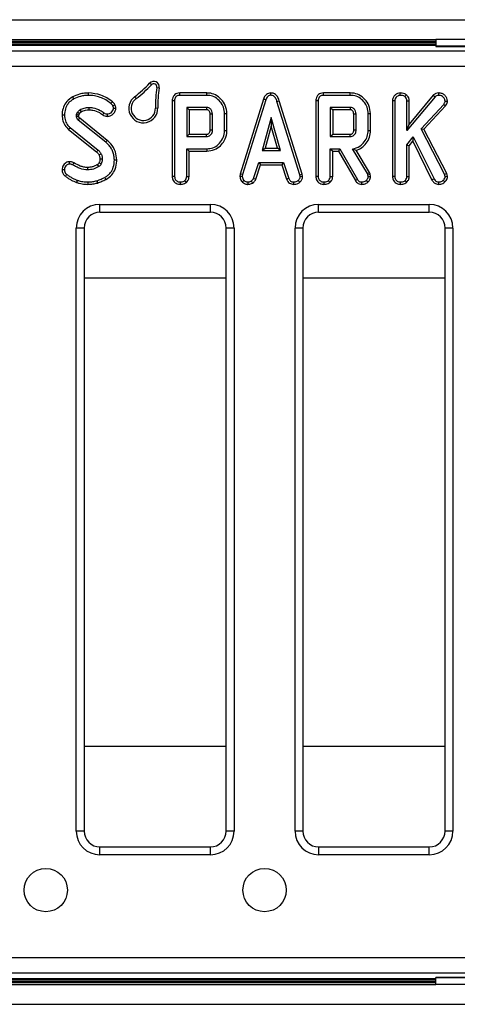
# Model space of a CAD drawing. Units: millimetres. Extents: x 8 to 418, y -29 to 291.
# Drawn here: x 51 to 62, y 185 to 210 of the extents above; entities that cross this region are included whole.
import ezdxf

# ---------------------------------------------------------------- set-up
doc = ezdxf.new("R2010")
doc.units = ezdxf.units.MM

msp = doc.modelspace()

# ---------------------------------------------------------------- linework, layer by layer
at = {"color": 7, "linetype": 'Continuous', "lineweight": 25}
for p, q in [((37.652426, 209.622643), (62.652426, 209.622643)), ((43.852426, 209.122643), (61.452426, 209.122643)), ((61.452426, 209.065126), (43.852426, 209.065126)), ((63.852426, 209.122643), (61.452426, 209.122643)), ((61.452426, 209.122643), (61.452426, 208.946623)), ((37.885697, 208.829784), (137.419154, 208.829784)), ((63.852426, 208.946623), (61.452426, 208.946623)), ((61.452426, 208.946623), (61.452426, 208.944643)), ((61.452426, 208.944643), (63.852426, 208.944643)), ((137.400018, 208.431306), (37.904833, 208.431306)), ((54.231836, 207.969645), (54.187633, 208.010145)), ((54.372851, 207.900867), (54.43198, 207.890969)), ((55.636347, 207.762003), (54.954045, 207.762003)), ((59.282413, 207.762003), (58.60011, 207.762003)), ((53.20506, 207.492723), (53.242687, 207.539395)), ((53.843747, 207.619298), (53.807964, 207.667399)), ((54.761506, 207.55932), (54.761506, 205.644287)), ((54.821457, 207.55861), (54.821457, 205.645117)), ((55.635486, 207.702052), (54.955267, 207.702052)), ((57.078232, 207.60487), (56.489871, 205.702852)), ((57.13507, 207.585746), (56.548235, 205.68866)), ((57.420493, 207.548188), (57.477909, 207.565448)), ((58.001769, 205.686919), (57.420493, 207.548188)), ((58.059955, 205.701714), (57.477909, 207.565448)), ((58.407571, 207.55932), (58.407571, 205.644287)), ((58.467523, 207.55861), (58.467523, 205.645117)), ((59.281552, 207.702052), (58.601333, 207.702052)), ((60.352426, 207.563), (60.352426, 205.644287)), ((60.412377, 207.561864), (60.412377, 205.645119)), ((61.431744, 207.661866), (60.719478, 206.805361)), ((60.719478, 206.805361), (60.719478, 207.562876)), ((61.38828, 207.703363), (60.779429, 206.971215)), ((60.779429, 206.971215), (60.779429, 207.564723)), ((52.334684, 207.21632), (52.359615, 207.271969)), ((52.359615, 207.271969), (52.41188, 207.241996)), ((52.643967, 207.394902), (52.644113, 207.334925)), ((54.335706, 207.379354), (54.39564, 207.380771)), ((55.630193, 207.39495), (55.128558, 207.39495)), ((55.128558, 207.39495), (55.128558, 206.65348)), ((55.128558, 207.39495), (55.18851, 207.334999)), ((55.18851, 207.334999), (55.18851, 206.713431)), ((55.628601, 207.334999), (55.18851, 207.334999)), ((55.630193, 207.39495), (55.628601, 207.334999)), ((59.276258, 207.39495), (58.774624, 207.39495)), ((58.774624, 207.39495), (58.774624, 206.65348)), ((58.774624, 207.39495), (58.834575, 207.334999)), ((58.834575, 207.334999), (58.834575, 206.713431)), ((59.274666, 207.334999), (58.834575, 207.334999)), ((59.276258, 207.39495), (59.274666, 207.334999)), ((61.079317, 206.849534), (61.65315, 207.47179)), ((61.151899, 206.839808), (61.701042, 207.43529)), ((52.33192, 207.172772), (52.39187, 207.174646)), ((52.376874, 207.073931), (52.415634, 207.119691)), ((53.073094, 206.512859), (52.376874, 207.073931)), ((52.392957, 207.199759), (52.41188, 207.241996)), ((53.110847, 206.559431), (52.415634, 207.119691)), ((55.782648, 207.227962), (55.722697, 207.226773)), ((55.722697, 206.82134), (55.722697, 207.226773)), ((55.782648, 206.820434), (55.782648, 207.227962)), ((56.089749, 206.810681), (56.089749, 207.237746)), ((56.149701, 206.810022), (56.149701, 207.238379)), ((57.276379, 207.140549), (57.042869, 206.304094)), ((57.509889, 206.304094), (57.276379, 207.140549)), ((57.276379, 207.140549), (57.276379, 206.917587)), ((59.428714, 207.227962), (59.368762, 207.226773)), ((59.368762, 206.82134), (59.368762, 207.226773)), ((59.428714, 206.820434), (59.428714, 207.227962)), ((59.735815, 206.810681), (59.735815, 207.237746)), ((59.795766, 206.810022), (59.795766, 207.238379)), ((52.132591, 206.835622), (52.840283, 206.266381)), ((52.170619, 206.881972), (52.87993, 206.311429)), ((55.782648, 206.820434), (55.722697, 206.82134)), ((56.089749, 206.810681), (56.149701, 206.810022)), ((57.276379, 206.917587), (57.121848, 206.364045)), ((57.43091, 206.364045), (57.276379, 206.917587)), ((59.428714, 206.820434), (59.368762, 206.82134)), ((60.719478, 206.805361), (60.779429, 206.971215)), ((61.676094, 205.699062), (61.079317, 206.849534)), ((61.079317, 206.849534), (61.151899, 206.839808)), ((61.732411, 205.72069), (61.151899, 206.839808)), ((55.128558, 206.65348), (55.18851, 206.713431)), ((55.128558, 206.65348), (55.630151, 206.65348)), ((55.18851, 206.713431), (55.628404, 206.713431)), ((55.630151, 206.65348), (55.628404, 206.713431)), ((58.774624, 206.65348), (58.834575, 206.713431)), ((58.774624, 206.65348), (59.276217, 206.65348)), ((58.834575, 206.713431), (59.274469, 206.713431)), ((59.276217, 206.65348), (59.274469, 206.713431)), ((60.719478, 206.443069), (60.880275, 206.651159)), ((60.779429, 206.422605), (60.868926, 206.538425)), ((60.880275, 206.651159), (60.868926, 206.538425)), ((60.868926, 206.538425), (61.354914, 205.550651)), ((60.880275, 206.651159), (61.40694, 205.58071)), ((52.87993, 206.311429), (52.840283, 206.266381)), ((55.128558, 206.346378), (55.639127, 206.346378)), ((55.128558, 205.644092), (55.128558, 206.346378)), ((55.128558, 206.346378), (55.18851, 206.286427)), ((55.18851, 206.286427), (55.63999, 206.286427)), ((55.18851, 205.642464), (55.18851, 206.286427)), ((57.042869, 206.304094), (57.121848, 206.364045)), ((57.042869, 206.304094), (57.509889, 206.304094)), ((57.121848, 206.364045), (57.43091, 206.364045)), ((57.509889, 206.304094), (57.43091, 206.364045)), ((58.774624, 206.346378), (59.017422, 206.346378)), ((58.774624, 205.644092), (58.774624, 206.346378)), ((58.774624, 206.346378), (58.834575, 206.286427)), ((58.834575, 205.642464), (58.834575, 206.286427)), ((58.834575, 206.286427), (58.982566, 206.286427)), ((59.017422, 206.346378), (58.982566, 206.286427)), ((58.982566, 206.286427), (59.409554, 205.536361)), ((59.017422, 206.346378), (59.460418, 205.568193)), ((59.714617, 205.715978), (59.34027, 206.342109)), ((59.34027, 206.342109), (59.431489, 206.306366)), ((59.769126, 205.741634), (59.431489, 206.306366)), ((60.719478, 205.644092), (60.719478, 206.443069)), ((60.719478, 206.443069), (60.779429, 206.422605)), ((60.779429, 205.642464), (60.779429, 206.422605)), ((52.960241, 206.211399), (52.905051, 206.187514)), ((52.986006, 206.079712), (52.92601, 206.079019)), ((52.616068, 205.808755), (52.615187, 205.868737)), ((52.89893, 205.891429), (52.86832, 205.94308)), ((52.958972, 205.963436), (52.904537, 205.988654)), ((56.828618, 205.59368), (56.961256, 205.996992)), ((56.884433, 205.5715), (57.00465, 205.937041)), ((56.961256, 205.996992), (57.587863, 205.996992)), ((56.961256, 205.996992), (57.00465, 205.937041)), ((57.00465, 205.937041), (57.544484, 205.937041)), ((57.587863, 205.996992), (57.544484, 205.937041)), ((57.544484, 205.937041), (57.664662, 205.572026)), ((57.587863, 205.996992), (57.720483, 205.594186)), ((52.348702, 205.549423), (52.328934, 205.492818)), ((56.489871, 205.702852), (56.480009, 205.64774)), ((56.548235, 205.68866), (56.489871, 205.702852)), ((56.548235, 205.68866), (56.540246, 205.644017)), ((58.001769, 205.686919), (58.059955, 205.701714)), ((58.010255, 205.644018), (58.001769, 205.686919)), ((58.07058, 205.648002), (58.059955, 205.701714)), ((59.714617, 205.715978), (59.769126, 205.741634)), ((59.725029, 205.686634), (59.714617, 205.715978)), ((59.725029, 205.686634), (59.782566, 205.703757)), ((59.735891, 205.641771), (59.725029, 205.686634)), ((59.782566, 205.703757), (59.769126, 205.741634)), ((59.796332, 205.646901), (59.782566, 205.703757)), ((61.676094, 205.699062), (61.732411, 205.72069)), ((61.690783, 205.642672), (61.676094, 205.699062)), ((61.751486, 205.647468), (61.732411, 205.72069)), ((52.924447, 204.933399), (55.732404, 204.933399)), ((58.478447, 204.933399), (61.286404, 204.933399)), ((52.924447, 204.733399), (55.732404, 204.733399)), ((58.478447, 204.733399), (61.286404, 204.733399)), ((52.324904, 189.01903), (52.324904, 204.333125)), ((52.524874, 204.333125), (52.324904, 204.333125)), ((52.524874, 204.333125), (52.524874, 189.01903)), ((56.331947, 204.333125), (56.131977, 204.333125)), ((56.131977, 189.01903), (56.131977, 204.333125)), ((56.331947, 204.333125), (56.331947, 189.01903)), ((57.878904, 189.01903), (57.878904, 204.333125)), ((58.078874, 204.333125), (57.878904, 204.333125)), ((58.078874, 204.333125), (58.078874, 189.01903)), ((61.885947, 204.333125), (61.685977, 204.333125)), ((61.685977, 189.01903), (61.685977, 204.333125)), ((61.885947, 204.333125), (61.885947, 189.01903)), ((52.524874, 189.01903), (52.324904, 189.01903)), ((56.331947, 189.01903), (56.131977, 189.01903)), ((58.078874, 189.01903), (57.878904, 189.01903)), ((61.885947, 189.01903), (61.685977, 189.01903)), ((52.924813, 188.419122), (52.924813, 188.619091)), ((52.924813, 188.619091), (55.732038, 188.619091)), ((55.732038, 188.419122), (55.732038, 188.619091)), ((58.478813, 188.419122), (58.478813, 188.619091)), ((58.478813, 188.619091), (61.286038, 188.619091)), ((61.286038, 188.419122), (61.286038, 188.619091)), ((55.732038, 188.419122), (52.924813, 188.419122)), ((61.286038, 188.419122), (58.478813, 188.419122)), ((37.904833, 185.813981), (137.400018, 185.813981)), ((137.419154, 185.415503), (37.885697, 185.415503)), ((63.852426, 185.300643), (61.452426, 185.300643)), ((61.452426, 185.298663), (61.452426, 185.300643)), ((63.852426, 185.298663), (61.452426, 185.298663)), ((61.452426, 185.122643), (61.452426, 185.298663)), ((43.852426, 185.18016), (61.452426, 185.18016)), ((43.852426, 185.122643), (61.452426, 185.122643)), ((63.852426, 185.122643), (61.452426, 185.122643)), ((37.652426, 184.622643), (62.652426, 184.622643))]:
    msp.add_line(p, q, dxfattribs=at)
at = {"color": 8, "linetype": 'Continuous', "lineweight": 25}
for p, q in [((61.452426, 209.035735), (43.852426, 209.035735)), ((43.852426, 208.997905), (61.452426, 208.997905)), ((61.452426, 208.969275), (43.852426, 208.969275)), ((52.924447, 204.733399), (52.924447, 204.933399)), ((55.732404, 204.733399), (55.732404, 204.933399)), ((58.478447, 204.733399), (58.478447, 204.933399)), ((61.286404, 204.733399), (61.286404, 204.933399)), ((52.524874, 203.07013), (56.131977, 203.07013)), ((58.078874, 203.07013), (61.685977, 203.07013)), ((52.524874, 191.175157), (56.131977, 191.175157)), ((58.078874, 191.175157), (61.685977, 191.175157)), ((43.852426, 185.276012), (61.452426, 185.276012)), ((61.452426, 185.247381), (43.852426, 185.247381)), ((43.852426, 185.209552), (61.452426, 185.209552))]:
    msp.add_line(p, q, dxfattribs=at)
at = {"color": 7, "linetype": 'Continuous', "lineweight": 25, "flags": 128}
for points in [[(52.635759, 207.702009), (52.635766, 207.720002), (52.635774, 207.737995), (52.635784, 207.761984)], [(54.955267, 207.702052), (54.954877, 207.721193), (54.954462, 207.741598), (54.954045, 207.762003)], [(55.635486, 207.702052), (55.635744, 207.720039), (55.636002, 207.738026), (55.636347, 207.762003)], [(57.262669, 207.702204), (57.262586, 207.722575), (57.262506, 207.742401), (57.262422, 207.762229)], [(58.601333, 207.702052), (58.600943, 207.721193), (58.600527, 207.741598), (58.60011, 207.762003)], [(59.281552, 207.702052), (59.28181, 207.720039), (59.282068, 207.738026), (59.282413, 207.762003)], [(60.551283, 207.702057), (60.551132, 207.721233), (60.55098, 207.741636), (60.550825, 207.76204)], [(61.524802, 207.702061), (61.524748, 207.72065), (61.524706, 207.739238), (61.524653, 207.762062)], [(52.263294, 207.610006), (52.248823, 207.63628), (52.234351, 207.662553)], [(54.821457, 207.55861), (54.802315, 207.558837), (54.781911, 207.559078), (54.761506, 207.55932)], [(57.13507, 207.585746), (57.115781, 207.592238), (57.097007, 207.598555), (57.078232, 207.60487)], [(58.467523, 207.55861), (58.448381, 207.558837), (58.427976, 207.559078), (58.407571, 207.55932)], [(60.412377, 207.561864), (60.393211, 207.562229), (60.372818, 207.562613), (60.352426, 207.563)], [(60.664224, 207.669375), (60.675648, 207.683534), (60.68707, 207.697694), (60.702008, 207.716211)], [(60.719478, 207.562876), (60.737605, 207.563434), (60.755732, 207.563991), (60.779429, 207.564723)], [(61.431744, 207.661866), (61.418279, 207.674721), (61.404813, 207.687574), (61.38828, 207.703363)], [(61.687993, 207.555608), (61.70725, 207.555173), (61.727715, 207.554714), (61.748181, 207.554256)], [(52.417725, 207.334117), (52.431416, 207.31183), (52.449197, 207.282885)], [(53.028467, 207.257568), (53.015943, 207.240077), (53.004753, 207.224447), (52.993564, 207.208815)], [(53.253193, 207.437201), (53.273723, 207.447114), (53.290459, 207.455195), (53.307196, 207.463276)], [(53.271777, 207.376019), (53.291213, 207.376153), (53.311625, 207.376297), (53.33204, 207.37644)], [(61.65315, 207.47179), (61.668472, 207.460111), (61.684756, 207.447699), (61.701042, 207.43529)], [(52.024817, 207.20123), (51.998701, 207.201313), (51.964846, 207.201421)], [(52.334684, 207.21632), (52.346832, 207.212868), (52.369895, 207.206313), (52.392957, 207.199759)], [(53.109009, 207.228777), (53.10889, 207.207856), (53.108777, 207.188306), (53.108661, 207.168754)], [(56.089749, 207.237746), (56.107736, 207.237936), (56.125723, 207.238126), (56.149701, 207.238379)], [(59.735815, 207.237746), (59.753802, 207.237936), (59.771789, 207.238126), (59.795766, 207.238379)], [(52.170619, 206.881972), (52.154058, 206.861787), (52.132591, 206.835622)], [(59.735815, 206.810681), (59.765791, 206.810351), (59.795766, 206.810022)], [(53.073094, 206.512859), (53.084421, 206.526831), (53.095747, 206.540803), (53.110847, 206.559431)], [(55.639127, 206.346378), (55.639558, 206.316403), (55.63999, 206.286427)], [(52.154593, 205.954401), (52.154361, 205.97464), (52.154132, 205.99454), (52.153898, 206.01444)], [(53.293116, 206.060288), (53.323106, 206.06044), (53.353095, 206.060591)], [(52.024804, 205.809407), (52.004565, 205.809244), (51.984665, 205.809082), (51.964765, 205.808919)], [(52.239319, 205.934417), (52.250676, 205.956485), (52.266788, 205.987801)], [(52.084887, 205.69482), (52.071351, 205.676569), (52.060255, 205.661608), (52.049156, 205.646648)], [(52.620696, 205.501647), (52.620582, 205.479254), (52.620485, 205.460467), (52.620389, 205.441679)], [(52.846003, 205.533371), (52.852033, 205.513129), (52.857588, 205.494484), (52.863142, 205.475838)], [(53.050124, 205.619152), (53.060401, 205.600705), (53.069867, 205.583714), (53.079334, 205.566722)], [(54.821457, 205.645117), (54.803281, 205.644866), (54.785104, 205.644614), (54.761506, 205.644287)], [(54.960374, 205.501686), (54.960244, 205.483493), (54.960121, 205.465301), (54.959959, 205.441679)], [(55.079177, 205.536996), (55.092214, 205.522908), (55.106139, 205.507862), (55.120066, 205.492816)], [(55.128558, 205.644092), (55.147677, 205.643573), (55.168093, 205.64302), (55.18851, 205.642464)], [(56.540246, 205.644017), (56.520587, 205.645231), (56.500298, 205.646488), (56.480009, 205.64774)], [(56.583728, 205.541767), (56.57029, 205.527538), (56.556422, 205.512859), (56.542554, 205.49818)], [(56.681006, 205.501804), (56.682047, 205.480048), (56.682967, 205.460864), (56.683885, 205.441679)], [(56.768352, 205.525434), (56.787794, 205.496607), (56.802027, 205.475507)], [(56.828618, 205.59368), (56.860849, 205.580877), (56.884433, 205.5715)], [(57.720483, 205.594186), (57.690538, 205.582301), (57.664662, 205.572026)], [(57.844647, 205.501818), (57.844, 205.469613), (57.843439, 205.441782)], [(57.958957, 205.540767), (57.982025, 205.515626), (57.999594, 205.496481)], [(58.010255, 205.644018), (58.044494, 205.646281), (58.07058, 205.648002)], [(58.467523, 205.645117), (58.449346, 205.644866), (58.43117, 205.644614), (58.407571, 205.644287)], [(58.606439, 205.501686), (58.60631, 205.483493), (58.606187, 205.465301), (58.606025, 205.441679)], [(58.725243, 205.536996), (58.73828, 205.522908), (58.752205, 205.507862), (58.766132, 205.492816)], [(58.774624, 205.644092), (58.793743, 205.643573), (58.814159, 205.64302), (58.834575, 205.642464)], [(59.460418, 205.568193), (59.445065, 205.558585), (59.429712, 205.548979), (59.409554, 205.536361)], [(59.569386, 205.501684), (59.569081, 205.48357), (59.568775, 205.465456), (59.568373, 205.441669)], [(59.686038, 205.54253), (59.707578, 205.519755), (59.727363, 205.49884)], [(59.735891, 205.641771), (59.767389, 205.644443), (59.796332, 205.646901)], [(60.412377, 205.645119), (60.392963, 205.644849), (60.372694, 205.644568), (60.352426, 205.644287)], [(60.55129, 205.501686), (60.551153, 205.482255), (60.551018, 205.461967), (60.550879, 205.441679)], [(60.670089, 205.53699), (60.68313, 205.522905), (60.697058, 205.507861), (60.710986, 205.492816)], [(60.719478, 205.644092), (60.738597, 205.643573), (60.759013, 205.64302), (60.779429, 205.642464)], [(61.40694, 205.58071), (61.377201, 205.56353), (61.354914, 205.550651)], [(61.523341, 205.501678), (61.522841, 205.467349), (61.522465, 205.44162)], [(61.640159, 205.544551), (61.653508, 205.531408), (61.668202, 205.51694), (61.682894, 205.502471)], [(61.690783, 205.642672), (61.709735, 205.644168), (61.73061, 205.645819), (61.751486, 205.647468)]]:
    msp.add_lwpolyline(points, dxfattribs=at)
at = {"color": 7, "linetype": 'Continuous', "lineweight": 25}
for centre in [(51.551426, 187.522643), (57.105426, 187.522643)]:
    msp.add_circle(centre, 0.55, dxfattribs=at)
for centre, radius, start, end in [((52.194426, 209.836419), 2.703359, 306.6456369, 317.5025699), ((54.292159, 207.914374), 0.141766, 350.4974301, 137.5025699), ((52.194426, 209.836419), 2.76331, 306.6456369, 317.5025699), ((54.292159, 207.914374), 0.081815, 350.4974301, 137.5025699), ((57.098244, 207.444667), 2.76331, 170.4974301, 181.3543631), ((57.098244, 207.444667), 2.703359, 170.4974301, 181.3543631), ((54.02766, 207.372071), 0.368083, 126.6456369, 1.3543631), ((54.02766, 207.372071), 0.308132, 126.6456369, 1.3543631)]:
    msp.add_arc(centre, radius, start, end, dxfattribs=at)
for centre, major_axis, ratio, start_param, end_param in [((52.924995, 204.332576), (0.189887, -0.570124), 0.998477855, 2.820542303, 4.390425241), ((55.731856, 204.332576), (0.189887, 0.570124), 0.998477855, 5.034352719, 6.604235658), ((58.478995, 204.332576), (0.189887, -0.570124), 0.998477855, 2.820542303, 4.390425241), ((61.285856, 204.332576), (0.189887, 0.570124), 0.998477855, 5.034352719, 6.604235658), ((52.924995, 204.332576), (-0.126784, 0.380661), 0.99696149, 5.962134957, 7.532017895), ((55.731856, 204.332576), (0.126784, 0.380661), 0.99696149, 5.034352719, 6.604235658), ((58.478995, 204.332576), (-0.126784, 0.380661), 0.99696149, 5.962134957, 7.532017895), ((61.285856, 204.332576), (0.126784, 0.380661), 0.99696149, 5.034352719, 6.604235658), ((52.924995, 189.019213), (-0.424393, -0.424393), 0.99969546, 5.497939437, 7.068431177), ((52.924995, 189.019213), (0.283015, 0.283015), 0.999391152, 2.356346783, 3.926838524), ((55.731856, 189.019213), (0.424393, -0.424393), 0.99969546, 5.497939437, 7.068431177), ((55.731856, 189.019213), (0.283015, -0.283015), 0.999391152, 5.497939437, 7.068431177), ((58.478995, 189.019213), (-0.424393, -0.424393), 0.99969546, 5.497939437, 7.068431177), ((58.478995, 189.019213), (0.283015, 0.283015), 0.999391152, 2.356346783, 3.926838524), ((61.285856, 189.019213), (0.424393, -0.424393), 0.99969546, 5.497939437, 7.068431177), ((61.285856, 189.019213), (0.283015, -0.283015), 0.999391152, 5.497939437, 7.068431177)]:
    msp.add_ellipse(centre, major_axis=major_axis, ratio=ratio, start_param=start_param, end_param=end_param, dxfattribs=at)
for points, knots in [([(52.635784, 207.761984), (52.601251, 207.76092), (52.523539, 207.758526), (52.385648, 207.73245), (52.290322, 207.688411), (52.234351, 207.662553)], [0, 0, 0, 0, 0.248225111, 0.558590341, 1, 1, 1, 1]), ([(53.242687, 207.539395), (53.196874, 207.573491), (53.106013, 207.641112), (52.904641, 207.733884), (52.742086, 207.750873), (52.635784, 207.761984)], [0, 0, 0, 0, 0.2603127378, 0.5162819774, 1, 1, 1, 1]), ([(54.954045, 207.762003), (54.927152, 207.759689), (54.881647, 207.755774), (54.824584, 207.723861), (54.785668, 207.677939), (54.764198, 207.620288), (54.762362, 207.578705), (54.761506, 207.55932)], [0, 0, 0, 0, 0.2536961375, 0.4292647289, 0.6055362042, 0.8161162332, 1, 1, 1, 1]), ([(56.149701, 207.238379), (56.141625, 207.309125), (56.126433, 207.44222), (56.01296, 207.608127), (55.868736, 207.722004), (55.731436, 207.758892), (55.656294, 207.761351), (55.636347, 207.762003)], [0, 0, 0, 0, 0.259477956, 0.488161952, 0.721883686, 0.926171537, 1, 1, 1, 1]), ([(57.262422, 207.762229), (57.242662, 207.76038), (57.203735, 207.756738), (57.152348, 207.726916), (57.119303, 207.690097), (57.094757, 207.648811), (57.08457, 207.621724), (57.078232, 207.60487)], [0, 0, 0, 0, 0.226974217, 0.447150984, 0.666463912, 0.792478308, 1, 1, 1, 1]), ([(57.477909, 207.565448), (57.465391, 207.602065), (57.44533, 207.660748), (57.387654, 207.724447), (57.327139, 207.757227), (57.283178, 207.760625), (57.262422, 207.762229)], [0, 0, 0, 0, 0.364086066, 0.583483618, 0.803342784, 1, 1, 1, 1]), ([(58.60011, 207.762003), (58.573217, 207.759689), (58.527713, 207.755774), (58.47065, 207.723861), (58.431734, 207.677939), (58.410264, 207.620288), (58.408428, 207.578705), (58.407571, 207.55932)], [0, 0, 0, 0, 0.253696138, 0.429264729, 0.605536204, 0.816116233, 1, 1, 1, 1]), ([(59.795766, 207.238379), (59.787691, 207.309125), (59.772498, 207.44222), (59.659026, 207.608127), (59.514802, 207.722004), (59.377501, 207.758892), (59.30236, 207.761351), (59.282413, 207.762003)], [0, 0, 0, 0, 0.259477956, 0.488161952, 0.721883686, 0.926171537, 1, 1, 1, 1]), ([(60.550825, 207.76204), (60.526708, 207.759359), (60.479373, 207.754097), (60.418617, 207.713607), (60.381098, 207.66807), (60.357174, 207.616609), (60.354288, 207.584026), (60.352426, 207.563)], [0, 0, 0, 0, 0.232130975, 0.455612003, 0.686124848, 0.797447332, 1, 1, 1, 1]), ([(60.702008, 207.716211), (60.690078, 207.724126), (60.657448, 207.745775), (60.604416, 207.760165), (60.565246, 207.761535), (60.550825, 207.76204)], [0, 0, 0, 0, 0.2669483979, 0.7301160905, 1, 1, 1, 1]), ([(61.524653, 207.762062), (61.5008, 207.759438), (61.453819, 207.754271), (61.410914, 207.72421), (61.391172, 207.706027), (61.38828, 207.703363)], [0, 0, 0, 0, 0.468157169, 0.922076523, 1, 1, 1, 1]), ([(61.748181, 207.554256), (61.744774, 207.579658), (61.738157, 207.628997), (61.692261, 207.692437), (61.632907, 207.741779), (61.570889, 207.760377), (61.535214, 207.761677), (61.524653, 207.762062)], [0, 0, 0, 0, 0.22561363, 0.438199573, 0.68091581, 0.905541279, 1, 1, 1, 1]), ([(52.234351, 207.662553), (52.180919, 207.627373), (52.081342, 207.56181), (51.994955, 207.40776), (51.967049, 207.285731), (51.965241, 207.216541), (51.964846, 207.201421)], [0, 0, 0, 0, 0.337779122, 0.629489493, 0.919033703, 1, 1, 1, 1]), ([(52.263294, 207.610006), (52.236527, 207.593592), (52.182185, 207.560269), (52.101643, 207.47983), (52.038513, 207.356801), (52.029495, 207.25437), (52.024817, 207.20123)], [0, 0, 0, 0, 0.189016526, 0.38373602, 0.68028398, 1, 1, 1, 1]), ([(52.635759, 207.702009), (52.601212, 207.700924), (52.53204, 207.698751), (52.404347, 207.674525), (52.318012, 207.635034), (52.263294, 207.610006)], [0, 0, 0, 0, 0.267617319, 0.535835754, 1, 1, 1, 1]), ([(53.20506, 207.492723), (53.162102, 207.524968), (53.076811, 207.588988), (52.933673, 207.652034), (52.786253, 207.694207), (52.68642, 207.699383), (52.635759, 207.702009)], [0, 0, 0, 0, 0.2599790165, 0.5161691337, 0.754478174, 1, 1, 1, 1]), ([(53.307196, 207.463276), (53.298485, 207.478406), (53.285723, 207.500573), (53.261542, 207.524052), (53.248989, 207.534267), (53.242687, 207.539395)], [0, 0, 0, 0, 0.517036417, 0.757528874, 1, 1, 1, 1]), ([(54.955267, 207.702052), (54.936662, 207.700751), (54.906111, 207.698614), (54.867227, 207.67962), (54.840601, 207.650896), (54.823709, 207.608847), (54.822256, 207.576422), (54.821457, 207.55861)], [0, 0, 0, 0, 0.247739019, 0.40680807, 0.567070173, 0.762179736, 1, 1, 1, 1]), ([(56.089749, 207.237746), (56.08447, 207.292541), (56.073885, 207.402391), (55.985846, 207.545107), (55.865496, 207.653977), (55.737889, 207.697859), (55.661113, 207.701003), (55.635486, 207.702052)], [0, 0, 0, 0, 0.226872971, 0.454822135, 0.679797863, 0.893119483, 1, 1, 1, 1]), ([(57.262669, 207.702204), (57.248548, 207.700878), (57.220128, 207.69821), (57.181635, 207.672516), (57.15308, 207.633332), (57.141153, 207.601818), (57.13507, 207.585746)], [0, 0, 0, 0, 0.226620522, 0.456087944, 0.722611811, 1, 1, 1, 1]), ([(57.420493, 207.548188), (57.410445, 207.57847), (57.395243, 207.624291), (57.353228, 207.673856), (57.310253, 207.698523), (57.278282, 207.700996), (57.262669, 207.702204)], [0, 0, 0, 0, 0.396801468, 0.600402815, 0.804859897, 1, 1, 1, 1]), ([(58.601333, 207.702052), (58.582728, 207.700751), (58.552177, 207.698614), (58.513293, 207.67962), (58.486666, 207.650896), (58.469775, 207.608847), (58.468321, 207.576422), (58.467523, 207.55861)], [0, 0, 0, 0, 0.247739019, 0.40680807, 0.567070173, 0.762179737, 1, 1, 1, 1]), ([(59.735815, 207.237746), (59.730535, 207.292541), (59.719951, 207.402391), (59.631911, 207.545107), (59.511562, 207.653977), (59.383955, 207.697859), (59.307179, 207.701003), (59.281552, 207.702052)], [0, 0, 0, 0, 0.226872971, 0.454822135, 0.679797863, 0.893119483, 1, 1, 1, 1]), ([(60.551283, 207.702057), (60.535555, 207.700493), (60.504045, 207.69736), (60.462429, 207.670521), (60.429228, 207.633513), (60.413564, 207.593839), (60.412658, 207.569438), (60.412377, 207.561864)], [0, 0, 0, 0, 0.215364879, 0.431486047, 0.663618402, 0.895587259, 1, 1, 1, 1]), ([(60.664224, 207.669375), (60.655154, 207.675283), (60.629793, 207.691801), (60.589858, 207.700933), (60.560903, 207.701777), (60.551283, 207.702057)], [0, 0, 0, 0, 0.271041782, 0.757798958, 1, 1, 1, 1]), ([(60.719478, 207.562876), (60.717019, 207.580645), (60.712458, 207.613604), (60.686997, 207.6474), (60.670199, 207.66361), (60.664224, 207.669375)], [0, 0, 0, 0, 0.429799948, 0.797200114, 1, 1, 1, 1]), ([(60.779429, 207.564723), (60.776289, 207.588696), (60.770191, 207.635243), (60.73533, 207.684245), (60.710585, 207.707983), (60.702008, 207.716211)], [0, 0, 0, 0, 0.40961748, 0.795368641, 1, 1, 1, 1]), ([(61.524802, 207.702061), (61.506364, 207.699846), (61.471267, 207.695629), (61.444465, 207.672733), (61.431744, 207.661866)], [0, 0, 0, 0, 0.525347707, 1, 1, 1, 1]), ([(61.687993, 207.555608), (61.685958, 207.570917), (61.681336, 207.605689), (61.647718, 207.651089), (61.602789, 207.688536), (61.557515, 207.700951), (61.532027, 207.701816), (61.524802, 207.702061)], [0, 0, 0, 0, 0.190183488, 0.431997926, 0.681588675, 0.90974439, 1, 1, 1, 1]), ([(61.65315, 207.47179), (61.657986, 207.479607), (61.667665, 207.495253), (61.682477, 207.522312), (61.685995, 207.543548), (61.687993, 207.555608)], [0, 0, 0, 0, 0.30136264, 0.603235057, 1, 1, 1, 1]), ([(61.701042, 207.43529), (61.710945, 207.450849), (61.73085, 207.482123), (61.744949, 207.52367), (61.747543, 207.548218), (61.748181, 207.554256)], [0, 0, 0, 0, 0.427450615, 0.859176855, 1, 1, 1, 1]), ([(52.359615, 207.271969), (52.366903, 207.282157), (52.377838, 207.297443), (52.397044, 207.318666), (52.409901, 207.328272), (52.417725, 207.334117)], [0, 0, 0, 0, 0.438971517, 0.658620808, 1, 1, 1, 1]), ([(52.41188, 207.241996), (52.415547, 207.247062), (52.422776, 207.257047), (52.434578, 207.271477), (52.444291, 207.279056), (52.449197, 207.282885)], [0, 0, 0, 0, 0.3375754, 0.665370565, 1, 1, 1, 1]), ([(52.417725, 207.334117), (52.43537, 207.34322), (52.470699, 207.361446), (52.527039, 207.379855), (52.584879, 207.392983), (52.624147, 207.394258), (52.643967, 207.394902)], [0, 0, 0, 0, 0.25127194, 0.503100405, 0.749202817, 1, 1, 1, 1]), ([(52.449197, 207.282885), (52.466925, 207.291805), (52.502415, 207.309661), (52.567773, 207.329895), (52.615892, 207.333065), (52.644113, 207.334925)], [0, 0, 0, 0, 0.292112952, 0.584817417, 1, 1, 1, 1]), ([(52.643967, 207.394902), (52.678557, 207.393174), (52.77898, 207.388158), (52.912828, 207.33951), (52.997511, 207.279504), (53.028467, 207.257568)], [0, 0, 0, 0, 0.250006642, 0.725838614, 1, 1, 1, 1]), ([(52.644113, 207.334925), (52.678742, 207.333019), (52.77175, 207.3279), (52.892539, 207.281193), (52.966764, 207.228016), (52.993564, 207.208815)], [0, 0, 0, 0, 0.2748384071, 0.7381715301, 1, 1, 1, 1]), ([(53.028467, 207.257568), (53.037039, 207.25174), (53.056698, 207.238374), (53.085204, 207.230016), (53.103781, 207.229049), (53.109009, 207.228777)], [0, 0, 0, 0, 0.357180939, 0.819115482, 1, 1, 1, 1]), ([(53.108661, 207.168754), (53.1428, 207.172295), (53.199672, 207.178194), (53.271911, 207.232678), (53.319577, 207.298084), (53.328394, 207.35352), (53.33204, 207.37644)], [0, 0, 0, 0, 0.300763832, 0.501039804, 0.793702166, 1, 1, 1, 1]), ([(53.109009, 207.228777), (53.129375, 207.230392), (53.165386, 207.23325), (53.215651, 207.262043), (53.247984, 207.304793), (53.268851, 207.345174), (53.271123, 207.369123), (53.271777, 207.376019)], [0, 0, 0, 0, 0.252173971, 0.445895734, 0.701052169, 0.913920348, 1, 1, 1, 1]), ([(53.253193, 207.437201), (53.247724, 207.446899), (53.238897, 207.462555), (53.220983, 207.479822), (53.210385, 207.488409), (53.20506, 207.492723)], [0, 0, 0, 0, 0.447513745, 0.722426957, 1, 1, 1, 1]), ([(53.271777, 207.376019), (53.270764, 207.385298), (53.269091, 207.400616), (53.261565, 207.420887), (53.255998, 207.431734), (53.253193, 207.437201)], [0, 0, 0, 0, 0.43246949, 0.713964103, 1, 1, 1, 1]), ([(53.33204, 207.37644), (53.331077, 207.385674), (53.329149, 207.404163), (53.321853, 207.433819), (53.312446, 207.452725), (53.307196, 207.463276)], [0, 0, 0, 0, 0.305967187, 0.612663615, 1, 1, 1, 1]), ([(55.722697, 207.226773), (55.721823, 207.242088), (55.720221, 207.270188), (55.699627, 207.30266), (55.676239, 207.32505), (55.651146, 207.334116), (55.635008, 207.334748), (55.628601, 207.334999)], [0, 0, 0, 0, 0.282054453, 0.517507581, 0.698298178, 0.880226284, 1, 1, 1, 1]), ([(55.782648, 207.227962), (55.780039, 207.254008), (55.775124, 207.303088), (55.734926, 207.356251), (55.689865, 207.386024), (55.654739, 207.393738), (55.634855, 207.39472), (55.630193, 207.39495)], [0, 0, 0, 0, 0.307452931, 0.579354591, 0.761917064, 0.944172111, 1, 1, 1, 1]), ([(59.368762, 207.226773), (59.367889, 207.242088), (59.366286, 207.270188), (59.345692, 207.30266), (59.322305, 207.32505), (59.297212, 207.334116), (59.281073, 207.334748), (59.274666, 207.334999)], [0, 0, 0, 0, 0.282054453, 0.51750758, 0.698298178, 0.880226284, 1, 1, 1, 1]), ([(59.428714, 207.227962), (59.426105, 207.254008), (59.42119, 207.303088), (59.380992, 207.356251), (59.335931, 207.386024), (59.300804, 207.393738), (59.280921, 207.39472), (59.276258, 207.39495)], [0, 0, 0, 0, 0.307452931, 0.5793545908, 0.761917064, 0.9441721111, 1, 1, 1, 1]), ([(51.964846, 207.201421), (51.969605, 207.150892), (51.979173, 207.049295), (52.041591, 206.920702), (52.105825, 206.860646), (52.132591, 206.835622)], [0, 0, 0, 0, 0.365948595, 0.735799411, 1, 1, 1, 1]), ([(52.024817, 207.20123), (52.030202, 207.150493), (52.040176, 207.056516), (52.09894, 206.946649), (52.150867, 206.899794), (52.170619, 206.881972)], [0, 0, 0, 0, 0.420980945, 0.779753615, 1, 1, 1, 1]), ([(52.33192, 207.172772), (52.331917, 207.175772), (52.33191, 207.181771), (52.332059, 207.190771), (52.332555, 207.199543), (52.333555, 207.208051), (52.334308, 207.213563), (52.334684, 207.21632)], [0, 0, 0, 0, 0.205976999, 0.411969082, 0.618008393, 0.808929116, 1, 1, 1, 1]), ([(52.376874, 207.073931), (52.364811, 207.085521), (52.340515, 207.108866), (52.33344, 207.147479), (52.332184, 207.168376), (52.33192, 207.172772)], [0, 0, 0, 0, 0.437738443, 0.881707579, 1, 1, 1, 1]), ([(52.39187, 207.174646), (52.391876, 207.177645), (52.391888, 207.183332), (52.392044, 207.191723), (52.392653, 207.197077), (52.392957, 207.199759)], [0, 0, 0, 0, 0.357752628, 0.67834485, 1, 1, 1, 1]), ([(52.415634, 207.119691), (52.412616, 207.122392), (52.408845, 207.125769), (52.4049, 207.129698), (52.402466, 207.132287), (52.398006, 207.13851), (52.392864, 207.153198), (52.392249, 207.166461), (52.39187, 207.174646)], [0, 0, 0, 0, 0.1943702661, 0.2429611501, 0.2672565811, 0.3649302949, 0.6080706741, 1, 1, 1, 1]), ([(52.993564, 207.208815), (53.002098, 207.202996), (53.027941, 207.185372), (53.067889, 207.17113), (53.098741, 207.169332), (53.108661, 207.168754)], [0, 0, 0, 0, 0.250670811, 0.75906285, 1, 1, 1, 1]), ([(55.628404, 206.713431), (55.640519, 206.714478), (55.663007, 206.716422), (55.690903, 206.734954), (55.712262, 206.761172), (55.722092, 206.791983), (55.722528, 206.813138), (55.722697, 206.82134)], [0, 0, 0, 0, 0.22342058, 0.414714945, 0.605436666, 0.847036433, 1, 1, 1, 1]), ([(55.630151, 206.65348), (55.649202, 206.655471), (55.687514, 206.659474), (55.734536, 206.691605), (55.766183, 206.734145), (55.78122, 206.778586), (55.782217, 206.807809), (55.782648, 206.820434)], [0, 0, 0, 0, 0.225241217, 0.452947292, 0.652619455, 0.849933882, 1, 1, 1, 1]), ([(55.639127, 206.346378), (55.692101, 206.350893), (55.798523, 206.359963), (55.941721, 206.452106), (56.046268, 206.588912), (56.087423, 206.719826), (56.089326, 206.794162), (56.089749, 206.810681)], [0, 0, 0, 0, 0.219939902, 0.441842778, 0.68859234, 0.930799565, 1, 1, 1, 1]), ([(55.63999, 206.286427), (55.706282, 206.293046), (55.833716, 206.305768), (55.98602, 206.413213), (56.095407, 206.555843), (56.145367, 206.695035), (56.148755, 206.784938), (56.149701, 206.810022)], [0, 0, 0, 0, 0.2435239, 0.468128326, 0.666452308, 0.90693678, 1, 1, 1, 1]), ([(59.274469, 206.713431), (59.286585, 206.714478), (59.309073, 206.716422), (59.336969, 206.734954), (59.358328, 206.761172), (59.368157, 206.791983), (59.368593, 206.813138), (59.368762, 206.82134)], [0, 0, 0, 0, 0.22342058, 0.414714945, 0.605436666, 0.847036433, 1, 1, 1, 1]), ([(59.276217, 206.65348), (59.295268, 206.655471), (59.333579, 206.659474), (59.380602, 206.691605), (59.412249, 206.734145), (59.427286, 206.778586), (59.428283, 206.807809), (59.428714, 206.820434)], [0, 0, 0, 0, 0.225241217, 0.452947292, 0.652619455, 0.849933882, 1, 1, 1, 1]), ([(59.34027, 206.342109), (59.403896, 206.36035), (59.519073, 206.39337), (59.641899, 206.517263), (59.721975, 206.655186), (59.731242, 206.759301), (59.735815, 206.810681)], [0, 0, 0, 0, 0.294100163, 0.532392129, 0.769239544, 1, 1, 1, 1]), ([(59.431489, 206.306366), (59.480381, 206.325839), (59.578136, 206.364772), (59.692195, 206.485163), (59.77973, 206.633811), (59.790434, 206.751435), (59.795766, 206.810022)], [0, 0, 0, 0, 0.235655932, 0.471166759, 0.736597725, 1, 1, 1, 1]), ([(53.293116, 206.060288), (53.29119, 206.094931), (53.28728, 206.165225), (53.256191, 206.266393), (53.210971, 206.362702), (53.150387, 206.447589), (53.097996, 206.491831), (53.073094, 206.512859)], [0, 0, 0, 0, 0.199566253, 0.40492971, 0.605472624, 0.812479649, 1, 1, 1, 1]), ([(53.353095, 206.060591), (53.345479, 206.130198), (53.329317, 206.277914), (53.233868, 206.45177), (53.142877, 206.5314), (53.110847, 206.559431)], [0, 0, 0, 0, 0.366067211, 0.776851937, 1, 1, 1, 1]), ([(52.840283, 206.266381), (52.847901, 206.258991), (52.863873, 206.243497), (52.887414, 206.218434), (52.899129, 206.197896), (52.905051, 206.187514)], [0, 0, 0, 0, 0.310766051, 0.651574477, 1, 1, 1, 1]), ([(52.87993, 206.311429), (52.887592, 206.304068), (52.902918, 206.289341), (52.924873, 206.265991), (52.944827, 206.240319), (52.955075, 206.221091), (52.960241, 206.211399)], [0, 0, 0, 0, 0.2470181312, 0.4941639176, 0.7450440672, 1, 1, 1, 1]), ([(52.153898, 206.01444), (52.140395, 206.013477), (52.108489, 206.011203), (52.060652, 205.992585), (52.015909, 205.954634), (51.987457, 205.91156), (51.968686, 205.861486), (51.966298, 205.829478), (51.964765, 205.808919)], [0, 0, 0, 0, 0.130768127, 0.308966186, 0.485656659, 0.691272808, 0.801692524, 1, 1, 1, 1]), ([(52.266788, 205.987801), (52.255933, 205.992691), (52.235125, 206.002064), (52.197291, 206.012533), (52.170126, 206.013727), (52.153898, 206.01444)], [0, 0, 0, 0, 0.305103365, 0.584883049, 1, 1, 1, 1]), ([(52.92601, 206.079019), (52.925292, 206.068431), (52.923882, 206.047626), (52.915864, 206.017364), (52.908325, 205.998256), (52.904537, 205.988654)], [0, 0, 0, 0, 0.340216392, 0.668463603, 1, 1, 1, 1]), ([(52.905051, 206.187514), (52.908631, 206.177067), (52.915799, 206.156151), (52.924144, 206.119936), (52.92533, 206.093939), (52.92601, 206.079019)], [0, 0, 0, 0, 0.298366835, 0.597344832, 1, 1, 1, 1]), ([(52.986006, 206.079712), (52.985636, 206.069123), (52.984896, 206.04793), (52.975819, 206.008743), (52.965549, 205.981126), (52.958972, 205.963436)], [0, 0, 0, 0, 0.264149999, 0.528687506, 1, 1, 1, 1]), ([(52.960241, 206.211399), (52.963809, 206.200952), (52.970948, 206.180048), (52.979942, 206.147723), (52.984241, 206.113994), (52.985417, 206.091168), (52.986006, 206.079712)], [0, 0, 0, 0, 0.24564081, 0.491484937, 0.744787265, 1, 1, 1, 1]), ([(53.050124, 205.619152), (53.076433, 205.6357), (53.12975, 205.669236), (53.211274, 205.750157), (53.278147, 205.883746), (53.287796, 205.997546), (53.293116, 206.060288)], [0, 0, 0, 0, 0.1759713113, 0.35660317, 0.6452717803, 1, 1, 1, 1]), ([(53.079334, 205.566722), (53.131923, 205.60187), (53.231532, 205.668445), (53.326184, 205.838049), (53.351144, 205.972853), (53.352903, 206.051942), (53.353095, 206.060591)], [0, 0, 0, 0, 0.31625188, 0.599018193, 0.956146342, 1, 1, 1, 1]), ([(51.964765, 205.808919), (51.968172, 205.779401), (51.974063, 205.728356), (52.012749, 205.675608), (52.03928, 205.654505), (52.049156, 205.646648)], [0, 0, 0, 0, 0.4625697802, 0.7999307687, 1, 1, 1, 1]), ([(52.154593, 205.954401), (52.138933, 205.95302), (52.110238, 205.950488), (52.071748, 205.925321), (52.042859, 205.889598), (52.027011, 205.847884), (52.025443, 205.820554), (52.024804, 205.809407)], [0, 0, 0, 0, 0.215061854, 0.394071541, 0.620678264, 0.845288856, 1, 1, 1, 1]), ([(52.024804, 205.809407), (52.026487, 205.791243), (52.029472, 205.759037), (52.053837, 205.71965), (52.074817, 205.702872), (52.084887, 205.69482)], [0, 0, 0, 0, 0.402175962, 0.713066398, 1, 1, 1, 1]), ([(52.239319, 205.934417), (52.228434, 205.939348), (52.209695, 205.947836), (52.180723, 205.953321), (52.163365, 205.954039), (52.154593, 205.954401)], [0, 0, 0, 0, 0.406696056, 0.700162249, 1, 1, 1, 1]), ([(52.616068, 205.808755), (52.550179, 205.81636), (52.450385, 205.827878), (52.328171, 205.884339), (52.269027, 205.917674), (52.239319, 205.934417)], [0, 0, 0, 0, 0.491670773, 0.744673389, 1, 1, 1, 1]), ([(52.615187, 205.868737), (52.58259, 205.870847), (52.51795, 205.875031), (52.399067, 205.914323), (52.318925, 205.95884), (52.266788, 205.987801)], [0, 0, 0, 0, 0.262263273, 0.520062372, 1, 1, 1, 1]), ([(52.86832, 205.94308), (52.846144, 205.931591), (52.801742, 205.908589), (52.717948, 205.877317), (52.654021, 205.87198), (52.615187, 205.868737)], [0, 0, 0, 0, 0.281438849, 0.563497857, 1, 1, 1, 1]), ([(52.89893, 205.891429), (52.876778, 205.879842), (52.832436, 205.856647), (52.762744, 205.830212), (52.690217, 205.812597), (52.640955, 205.810045), (52.616068, 205.808755)], [0, 0, 0, 0, 0.251720065, 0.503887068, 0.749367085, 1, 1, 1, 1]), ([(52.904537, 205.988654), (52.901499, 205.982709), (52.895579, 205.971128), (52.883982, 205.954996), (52.873618, 205.947111), (52.86832, 205.94308)], [0, 0, 0, 0, 0.340179306, 0.662704375, 1, 1, 1, 1]), ([(52.958972, 205.963436), (52.955097, 205.955845), (52.947338, 205.940641), (52.929025, 205.914513), (52.910561, 205.900351), (52.89893, 205.891429)], [0, 0, 0, 0, 0.269570788, 0.539872072, 1, 1, 1, 1]), ([(52.049156, 205.646648), (52.073234, 205.630019), (52.121398, 205.596755), (52.21095, 205.53788), (52.283678, 205.510103), (52.328934, 205.492818)], [0, 0, 0, 0, 0.2741076482, 0.5483015256, 1, 1, 1, 1]), ([(52.084887, 205.69482), (52.108968, 205.678198), (52.15714, 205.644949), (52.241838, 205.589614), (52.309031, 205.564343), (52.348702, 205.549423)], [0, 0, 0, 0, 0.290492976, 0.581104203, 1, 1, 1, 1]), ([(52.348702, 205.549423), (52.37285, 205.541437), (52.421175, 205.525456), (52.511945, 205.50618), (52.579064, 205.503383), (52.620696, 205.501647)], [0, 0, 0, 0, 0.2749658841, 0.5502766491, 1, 1, 1, 1]), ([(52.620696, 205.501647), (52.642196, 205.502156), (52.685209, 205.503174), (52.760712, 205.51337), (52.813831, 205.525827), (52.846003, 205.533371)], [0, 0, 0, 0, 0.282681562, 0.56555437, 1, 1, 1, 1]), ([(52.846003, 205.533371), (52.865072, 205.540182), (52.903211, 205.553805), (52.971544, 205.581892), (53.019983, 205.60486), (53.050124, 205.619152)], [0, 0, 0, 0, 0.274168476, 0.548371544, 1, 1, 1, 1]), ([(52.863142, 205.475838), (52.882221, 205.48262), (52.92038, 205.496185), (52.99284, 205.525731), (53.045239, 205.550564), (53.079334, 205.566722)], [0, 0, 0, 0, 0.2588400613, 0.5177239026, 1, 1, 1, 1]), ([(54.761506, 205.644287), (54.764479, 205.61304), (54.76935, 205.561854), (54.809492, 205.501848), (54.858936, 205.464179), (54.911571, 205.444548), (54.94687, 205.442455), (54.959959, 205.441679)], [0, 0, 0, 0, 0.292590073, 0.47931071, 0.665264722, 0.875878544, 1, 1, 1, 1]), ([(54.821457, 205.645117), (54.82261, 205.627486), (54.824663, 205.596081), (54.844348, 205.554165), (54.875546, 205.525703), (54.915008, 205.505666), (54.944749, 205.503057), (54.960374, 205.501686)], [0, 0, 0, 0, 0.235078731, 0.41874141, 0.603500149, 0.791696162, 1, 1, 1, 1]), ([(54.960374, 205.501686), (54.978167, 205.502409), (55.014007, 205.503864), (55.055035, 205.518225), (55.07424, 205.533157), (55.079177, 205.536996)], [0, 0, 0, 0, 0.422801734, 0.851605204, 1, 1, 1, 1]), ([(55.079177, 205.536996), (55.087372, 205.546288), (55.1079, 205.569564), (55.126279, 205.607118), (55.127995, 205.634957), (55.128558, 205.644092)], [0, 0, 0, 0, 0.308629906, 0.773155882, 1, 1, 1, 1]), ([(55.120066, 205.492816), (55.132217, 205.506605), (55.160662, 205.538886), (55.18497, 205.591654), (55.187599, 205.629388), (55.18851, 205.642464)], [0, 0, 0, 0, 0.327621434, 0.767001056, 1, 1, 1, 1]), ([(56.480009, 205.64774), (56.480995, 205.630744), (56.482976, 205.596609), (56.501448, 205.542738), (56.527875, 205.514092), (56.542554, 205.49818)], [0, 0, 0, 0, 0.305959369, 0.614482914, 1, 1, 1, 1]), ([(56.540246, 205.644017), (56.541879, 205.624836), (56.544846, 205.589994), (56.56742, 205.557541), (56.581122, 205.544288), (56.583728, 205.541767)], [0, 0, 0, 0, 0.49793874, 0.90450968, 1, 1, 1, 1]), ([(56.583728, 205.541767), (56.591539, 205.534816), (56.610337, 205.518087), (56.644627, 205.503806), (56.670162, 205.502401), (56.681006, 205.501804)], [0, 0, 0, 0, 0.290284066, 0.698599679, 1, 1, 1, 1]), ([(56.681006, 205.501804), (56.691318, 205.503319), (56.711343, 205.506262), (56.741308, 205.512201), (56.759264, 205.520987), (56.768352, 205.525434)], [0, 0, 0, 0, 0.343943289, 0.667932899, 1, 1, 1, 1]), ([(56.768352, 205.525434), (56.780212, 205.534815), (56.804387, 205.553938), (56.82044, 205.580267), (56.828618, 205.59368)], [0, 0, 0, 0, 0.490556379, 1, 1, 1, 1]), ([(56.802027, 205.475507), (56.814907, 205.486), (56.845555, 205.510968), (56.872362, 205.545286), (56.883193, 205.568806), (56.884433, 205.5715)], [0, 0, 0, 0, 0.390940579, 0.930238802, 1, 1, 1, 1]), ([(57.664662, 205.572026), (57.678561, 205.543544), (57.700752, 205.498067), (57.758079, 205.457826), (57.804316, 205.444795), (57.833063, 205.442581), (57.843439, 205.441782)], [0, 0, 0, 0, 0.396257368, 0.632695204, 0.867422966, 1, 1, 1, 1]), ([(57.720483, 205.594186), (57.727162, 205.580232), (57.739022, 205.555456), (57.764573, 205.524236), (57.801239, 205.506097), (57.829003, 205.50336), (57.844647, 205.501818)], [0, 0, 0, 0, 0.280079349, 0.497307697, 0.716753, 1, 1, 1, 1]), ([(57.844647, 205.501818), (57.856521, 205.502293), (57.886264, 205.503484), (57.92686, 205.515765), (57.949997, 205.533787), (57.958957, 205.540767)], [0, 0, 0, 0, 0.289316262, 0.724749062, 1, 1, 1, 1]), ([(57.958957, 205.540767), (57.967845, 205.55044), (57.986947, 205.571231), (58.006787, 205.606628), (58.009225, 205.632906), (58.010255, 205.644018)], [0, 0, 0, 0, 0.334308247, 0.718516125, 1, 1, 1, 1]), ([(57.999594, 205.496481), (58.010704, 205.508448), (58.039094, 205.539025), (58.066687, 205.591653), (58.069514, 205.632578), (58.07058, 205.648002)], [0, 0, 0, 0, 0.286046334, 0.7309255647, 1, 1, 1, 1]), ([(58.407571, 205.644287), (58.410545, 205.61304), (58.415416, 205.561854), (58.455557, 205.501848), (58.505002, 205.464179), (58.557637, 205.444548), (58.592936, 205.442455), (58.606025, 205.441679)], [0, 0, 0, 0, 0.292590073, 0.47931071, 0.665264722, 0.875878544, 1, 1, 1, 1]), ([(58.467523, 205.645117), (58.468675, 205.627486), (58.470729, 205.596081), (58.490413, 205.554165), (58.521612, 205.525703), (58.561074, 205.505666), (58.590815, 205.503057), (58.606439, 205.501686)], [0, 0, 0, 0, 0.235078731, 0.41874141, 0.60350015, 0.791696162, 1, 1, 1, 1]), ([(58.606439, 205.501686), (58.624233, 205.502409), (58.660073, 205.503864), (58.701101, 205.518225), (58.720306, 205.533157), (58.725243, 205.536996)], [0, 0, 0, 0, 0.422801733, 0.851605204, 1, 1, 1, 1]), ([(58.725243, 205.536996), (58.733438, 205.546288), (58.753966, 205.569564), (58.772344, 205.607118), (58.774061, 205.634957), (58.774624, 205.644092)], [0, 0, 0, 0, 0.308629906, 0.773155882, 1, 1, 1, 1]), ([(58.766132, 205.492816), (58.778282, 205.506605), (58.806728, 205.538886), (58.831035, 205.591654), (58.833664, 205.629388), (58.834575, 205.642464)], [0, 0, 0, 0, 0.327621434, 0.767001056, 1, 1, 1, 1]), ([(59.409554, 205.536361), (59.419511, 205.522034), (59.439524, 205.493236), (59.48245, 205.458984), (59.528316, 205.444307), (59.557765, 205.442367), (59.568373, 205.441669)], [0, 0, 0, 0, 0.269829437, 0.542365058, 0.835163827, 1, 1, 1, 1]), ([(59.460418, 205.568193), (59.466892, 205.55876), (59.479897, 205.539811), (59.50685, 205.515011), (59.539104, 205.503643), (59.560742, 205.502243), (59.569386, 205.501684)], [0, 0, 0, 0, 0.25611539, 0.514495265, 0.806045172, 1, 1, 1, 1]), ([(59.569386, 205.501684), (59.581312, 205.502124), (59.611429, 205.503236), (59.652856, 205.516351), (59.67662, 205.5351), (59.686038, 205.54253)], [0, 0, 0, 0, 0.2835422195, 0.7160903609, 1, 1, 1, 1]), ([(59.686038, 205.54253), (59.695248, 205.553232), (59.713939, 205.574952), (59.732989, 205.608946), (59.735086, 205.632669), (59.735891, 205.641771)], [0, 0, 0, 0, 0.374484129, 0.760026251, 1, 1, 1, 1]), ([(59.727363, 205.49884), (59.737297, 205.510046), (59.761616, 205.537476), (59.790754, 205.586901), (59.794558, 205.627825), (59.796332, 205.646901)], [0, 0, 0, 0, 0.2693888065, 0.6594317384, 1, 1, 1, 1]), ([(60.352426, 205.644287), (60.355234, 205.614034), (60.359894, 205.56382), (60.398461, 205.50381), (60.447442, 205.465553), (60.500642, 205.444821), (60.536793, 205.44256), (60.550879, 205.441679)], [0, 0, 0, 0, 0.283659241, 0.470804359, 0.657375797, 0.866499921, 1, 1, 1, 1]), ([(60.412377, 205.645119), (60.413705, 205.626231), (60.415996, 205.593648), (60.437424, 205.551443), (60.469555, 205.523564), (60.508537, 205.505063), (60.537262, 205.502794), (60.55129, 205.501686)], [0, 0, 0, 0, 0.251451476, 0.433769266, 0.61658072, 0.812768455, 1, 1, 1, 1]), ([(60.55129, 205.501686), (60.568879, 205.502407), (60.604296, 205.503859), (60.645431, 205.517854), (60.664817, 205.532899), (60.670089, 205.53699)], [0, 0, 0, 0, 0.418040126, 0.841759565, 1, 1, 1, 1]), ([(60.670089, 205.53699), (60.678321, 205.54632), (60.698909, 205.569656), (60.717222, 205.60725), (60.718924, 205.635037), (60.719478, 205.644092)], [0, 0, 0, 0, 0.30993781, 0.775143344, 1, 1, 1, 1]), ([(60.710986, 205.492816), (60.723138, 205.506603), (60.751616, 205.538914), (60.775901, 205.591698), (60.778523, 205.629431), (60.779429, 205.642464)], [0, 0, 0, 0, 0.327618911, 0.767761627, 1, 1, 1, 1]), ([(61.354914, 205.550651), (61.364105, 205.536987), (61.387005, 205.502943), (61.433345, 205.462347), (61.484552, 205.444306), (61.513025, 205.442289), (61.522465, 205.44162)], [0, 0, 0, 0, 0.236729838, 0.589848184, 0.864026274, 1, 1, 1, 1]), ([(61.40694, 205.58071), (61.415764, 205.567768), (61.433511, 205.541743), (61.469534, 205.51163), (61.50267, 205.503155), (61.520077, 205.501911), (61.523341, 205.501678)], [0, 0, 0, 0, 0.319809931, 0.643113425, 0.9330931, 1, 1, 1, 1]), ([(61.522465, 205.44162), (61.541292, 205.442624), (61.5791, 205.444639), (61.636798, 205.461932), (61.667063, 205.488549), (61.682894, 205.502471)], [0, 0, 0, 0, 0.321131448, 0.644910121, 1, 1, 1, 1]), ([(61.523341, 205.501678), (61.538332, 205.502446), (61.568482, 205.50399), (61.610474, 205.517153), (61.630951, 205.536052), (61.640159, 205.544551)], [0, 0, 0, 0, 0.352408103, 0.708770385, 1, 1, 1, 1]), ([(61.640159, 205.544551), (61.650047, 205.555147), (61.669961, 205.576487), (61.687757, 205.611041), (61.689973, 205.634204), (61.690783, 205.642672)], [0, 0, 0, 0, 0.384849475, 0.775112379, 1, 1, 1, 1]), ([(61.682894, 205.502471), (61.695088, 205.515719), (61.719586, 205.542334), (61.746, 205.591852), (61.749641, 205.628769), (61.751486, 205.647468)], [0, 0, 0, 0, 0.3284247218, 0.659843481, 1, 1, 1, 1]), ([(52.328934, 205.492818), (52.353076, 205.484828), (52.401387, 205.468841), (52.498373, 205.447146), (52.572126, 205.443841), (52.620389, 205.441679)], [0, 0, 0, 0, 0.256636714, 0.513550935, 1, 1, 1, 1]), ([(52.620389, 205.441679), (52.641885, 205.442151), (52.684892, 205.443096), (52.766338, 205.453211), (52.825218, 205.466974), (52.863142, 205.475838)], [0, 0, 0, 0, 0.262353322, 0.524890615, 1, 1, 1, 1]), ([(54.959959, 205.441679), (54.97969, 205.442582), (55.01929, 205.444394), (55.075685, 205.459808), (55.105913, 205.48229), (55.120066, 205.492816)], [0, 0, 0, 0, 0.34557472, 0.693595095, 1, 1, 1, 1]), ([(56.542554, 205.49818), (56.558838, 205.484644), (56.594539, 205.454968), (56.647198, 205.442965), (56.678017, 205.441885), (56.683885, 205.441679)], [0, 0, 0, 0, 0.404383288, 0.886580602, 1, 1, 1, 1]), ([(56.683885, 205.441679), (56.695073, 205.443257), (56.717457, 205.446413), (56.758148, 205.454197), (56.785207, 205.467338), (56.802027, 205.475507)], [0, 0, 0, 0, 0.274369737, 0.5489461257, 1, 1, 1, 1]), ([(57.843439, 205.441782), (57.861094, 205.442574), (57.902636, 205.444438), (57.957448, 205.463449), (57.987946, 205.487352), (57.999594, 205.496481)], [0, 0, 0, 0, 0.3135869211, 0.7378351748, 1, 1, 1, 1]), ([(58.606025, 205.441679), (58.625755, 205.442582), (58.665356, 205.444394), (58.721751, 205.459808), (58.751979, 205.48229), (58.766132, 205.492816)], [0, 0, 0, 0, 0.34557472, 0.693595096, 1, 1, 1, 1]), ([(59.568373, 205.441669), (59.585201, 205.442369), (59.626734, 205.444098), (59.682825, 205.463501), (59.714798, 205.48887), (59.727363, 205.49884)], [0, 0, 0, 0, 0.292511262, 0.721960732, 1, 1, 1, 1]), ([(60.550879, 205.441679), (60.570923, 205.442599), (60.611161, 205.444445), (60.667482, 205.46027), (60.69738, 205.482637), (60.710986, 205.492816)], [0, 0, 0, 0, 0.351022352, 0.704664258, 1, 1, 1, 1])]:
    msp.add_open_spline(points, degree=3, knots=knots, dxfattribs=at)

doc.saveas('drawing.dxf')
